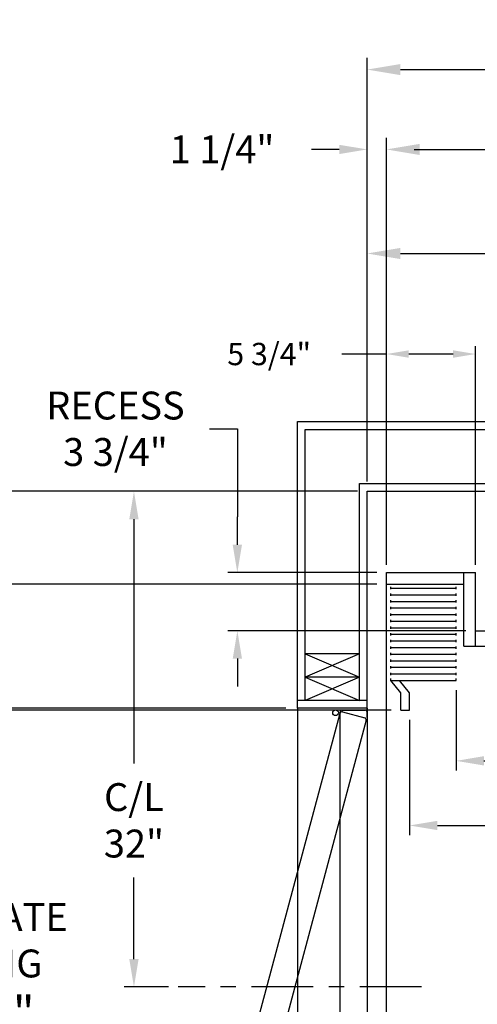
# Model space of a CAD drawing. Extents: x -239 to 414, y -91 to 242.
# Drawn here: x -178 to -149, y 23 to 86 of the extents above; entities that cross this region are included whole.
import ezdxf
from ezdxf.enums import TextEntityAlignment as Align

# ---------------------------------------------------------------- set-up
doc = ezdxf.new("R2010")
doc.units = 0
doc.header["$LTSCALE"] = 10
doc.header["$MEASUREMENT"] = 0
doc.header["$PDMODE"] = 98
doc.linetypes.add('SCENTER', pattern=[0.7, 0.4, -0.1, 0.1, -0.1])
doc.layers.get('DEFPOINTS').update_dxf_attribs({"linetype": 'CONTINUOUS'})
for name, color, linetype in [('CAB', 7, 'CONTINUOUS'), ('CEN', 2, 'SCENTER'), ('DIM', 1, 'CONTINUOUS'), ('DOOR', 2, 'CONTINUOUS'), ('HW', 130, 'CONTINUOUS')]:
    doc.layers.add(name, color=color, linetype=linetype)
doc.styles.add('ROMANT', font='romant')
doc.styles.get("Standard").update_dxf_attribs({"font": 'SIMPLEX.shx', "width": 0.85})
doc.dimstyles.get("Standard").update_dxf_attribs({"dimscale": 16, "dimtxt": 0.09375, "dimasz": 0.09375, "dimexe": 0.0625, "dimexo": 0.0625, "dimgap": 0.0625, "dimtad": 0, "dimtih": 1, "dimtoh": 1, "dimdec": 4, "dimzin": 4, "dimdsep": 46, "dimtxsty": 'STANDARD', "dimcen": 0.0625, "dimadec": 0, "dimazin": 0, "dimtfac": 1, "dimtdec": 4, "dimtofl": 0, "dimtmove": 0, "dimatfit": 3, "dimfxl": 1, "dimtolj": 1, "dimtzin": 0, "dimarcsym": 0})

# ---------------------------------------------------------------- blocks, each defined once
blk = doc.blocks.new('*D82')
at = {"layer": 'DEFPOINTS', "color": 0, "transparency": 16777216}
for p in [(-98.079, 78.074), (-154.579, 50.75), (-98.079, 47)]:
    blk.add_point(p, dxfattribs=at)
at = {"layer": 'DIM', "color": 0, "lineweight": -2, "transparency": 16777216}
for p, q in [((-154.579, 51.5), (-154.579, 78.824)), ((-98.079, 47.75), (-98.079, 78.824)), ((-152.422, 78.074), (-137.683, 78.074)), ((-100.235, 78.074), (-114.975, 78.074))]:
    blk.add_line(p, q, dxfattribs=at)
at = {"layer": 'DIM', "color": 0, "transparency": 16777216}
for points in [[(-152.422, 78.433), (-152.422, 77.714), (-154.579, 78.074)], [(-100.235, 78.433), (-100.235, 77.714), (-98.079, 78.074)]]:
    blk.add_solid(points, dxfattribs=at)
at = {"layer": 'DIM', "color": 0, "transparency": 16777216, "insert": (-126.329, 78.074), "char_height": 2.16, "attachment_point": 5}
blk.add_mtext('\\A1;(56 1/2") O.D.', dxfattribs=at)
blk = doc.blocks.new('*D83')
at = {"layer": 'DEFPOINTS', "color": 0, "transparency": 16777216}
for p in [(-126.329, 71.356), (-126.329, 61.22), (-155.829, 56)]:
    blk.add_point(p, dxfattribs=at)
at = {"layer": 'DIM', "color": 0, "lineweight": -2, "transparency": 16777216}
for p, q in [((-155.829, 56.75), (-155.829, 72.106)), ((-126.329, 61.97), (-126.329, 72.106)), ((-153.672, 71.356), (-147.658, 71.356)), ((-128.485, 71.356), (-132.993, 71.356))]:
    blk.add_line(p, q, dxfattribs=at)
at = {"layer": 'DIM', "color": 0, "transparency": 16777216}
for points in [[(-153.672, 71.715), (-153.672, 70.996), (-155.829, 71.356)], [(-128.485, 71.715), (-128.485, 70.996), (-126.329, 71.356)]]:
    blk.add_solid(points, dxfattribs=at)
at = {"layer": 'DIM', "color": 0, "transparency": 16777216, "insert": (-140.326, 71.356), "char_height": 2.16, "attachment_point": 5}
blk.add_mtext('\\A1;29 1/2"\\PC/L RAIL', dxfattribs=at)
blk = doc.blocks.new('*D84')
at = {"layer": 'DEFPOINTS', "color": 0, "transparency": 16777216}
for p in [(-96.079, 83.229), (-155.829, 56), (-96.079, 56)]:
    blk.add_point(p, dxfattribs=at)
at = {"layer": 'DIM', "color": 0, "lineweight": -2, "transparency": 16777216}
for p, q in [((-155.829, 56.75), (-155.829, 83.979)), ((-96.079, 56.75), (-96.079, 83.979)), ((-153.672, 83.229), (-124.303, 83.229)), ((-98.235, 83.229), (-110.775, 83.229))]:
    blk.add_line(p, q, dxfattribs=at)
at = {"layer": 'DIM', "color": 0, "transparency": 16777216}
for points in [[(-153.672, 83.588), (-153.672, 82.87), (-155.829, 83.229)], [(-98.235, 83.588), (-98.235, 82.87), (-96.079, 83.229)]]:
    blk.add_solid(points, dxfattribs=at)
at = {"layer": 'DIM', "color": 0, "transparency": 16777216, "insert": (-117.539, 83.229), "char_height": 2.16, "attachment_point": 5}
blk.add_mtext('\\A1;59 3/4"', dxfattribs=at)
blk = doc.blocks.new('*D85')
at = {"layer": 'DEFPOINTS', "color": 0, "transparency": 16777216}
for p in [(-153.079, 41.875), (-99.079, 34.427), (-99.079, 34.427)]:
    blk.add_point(p, dxfattribs=at)
at = {"layer": 'DIM', "color": 0, "lineweight": -2, "transparency": 16777216}
for p, q in [((-153.079, 41.25), (-153.079, 33.802)), ((-151.282, 34.427), (-133.58, 34.427)), ((-100.876, 34.427), (-123.327, 34.427))]:
    blk.add_line(p, q, dxfattribs=at)
at = {"layer": 'DIM', "color": 0, "transparency": 16777216}
for points in [[(-151.282, 34.727), (-151.282, 34.128), (-153.079, 34.427)], [(-100.876, 34.727), (-100.876, 34.128), (-99.079, 34.427)]]:
    blk.add_solid(points, dxfattribs=at)
at = {"layer": 'DIM', "color": 0, "transparency": 16777216, "insert": (-128.454, 34.427), "char_height": 1.8, "attachment_point": 5}
blk.add_mtext('\\A1;54" I.D.', dxfattribs=at)
blk = doc.blocks.new('*D88')
at = {"layer": 'DEFPOINTS', "color": 0, "transparency": 16777216}
for p in [(-182.201, 50), (-154.579, 50), (-153.641, 41.875)]:
    blk.add_point(p, dxfattribs=at)
at = {"layer": 'DIM', "color": 0, "lineweight": -2, "transparency": 16777216}
for p, q in [((-182.201, 51.797), (-182.201, 53.594)), ((-155.204, 50), (-182.826, 50)), ((-154.266, 41.875), (-182.826, 41.875)), ((-182.201, 40.078), (-182.201, 38.281))]:
    blk.add_line(p, q, dxfattribs=at)
at = {"layer": 'DIM', "color": 0, "transparency": 16777216}
for points in [[(-182.501, 51.797), (-181.902, 51.797), (-182.201, 50)], [(-182.501, 40.078), (-181.902, 40.078), (-182.201, 41.875)]]:
    blk.add_solid(points, dxfattribs=at)
at = {"layer": 'DIM', "color": 0, "transparency": 16777216, "insert": (-182.201, 45.794), "char_height": 1.8, "attachment_point": 5, "style": 'ROMANT'}
blk.add_mtext('\\A1;8 1/8"', dxfattribs=at)
blk = doc.blocks.new('*D89')
at = {"layer": 'DEFPOINTS', "color": 0, "transparency": 16777216}
for p in [(-154.579, 50.75), (-164.213, 47), (-148.829, 47)]:
    blk.add_point(p, dxfattribs=at)
at = {"layer": 'DIM', "color": 0, "lineweight": -2, "transparency": 16777216}
for p, q in [((-166.01, 60.038), (-164.213, 60.038)), ((-164.213, 60.038), (-164.213, 54.344)), ((-164.213, 52.547), (-164.213, 54.344)), ((-155.204, 50.75), (-164.838, 50.75)), ((-149.454, 47), (-164.838, 47)), ((-164.213, 45.203), (-164.213, 43.406))]:
    blk.add_line(p, q, dxfattribs=at)
at = {"layer": 'DIM', "color": 0, "transparency": 16777216}
for points in [[(-164.513, 52.547), (-163.914, 52.547), (-164.213, 50.75)], [(-164.513, 45.203), (-163.914, 45.203), (-164.213, 47)]]:
    blk.add_solid(points, dxfattribs=at)
at = {"layer": 'DIM', "color": 0, "transparency": 16777216, "insert": (-172.091, 60.038), "char_height": 1.8, "attachment_point": 5, "style": 'ROMANT'}
blk.add_mtext('\\A1;RECESS\\P3 3/4"', dxfattribs=at)
blk = doc.blocks.new('*D90')
at = {"layer": 'DEFPOINTS', "color": 0, "transparency": 16777216}
for p in [(-198.268, 56), (-155.829, 56), (-160.329, 42)]:
    blk.add_point(p, dxfattribs=at)
at = {"layer": 'DIM', "color": 0, "lineweight": -2, "transparency": 16777216}
for p, q in [((-156.579, 56), (-199.018, 56)), ((-198.268, 53.844), (-198.268, 51.411)), ((-198.268, 44.156), (-198.268, 46.589)), ((-161.079, 42), (-199.018, 42))]:
    blk.add_line(p, q, dxfattribs=at)
at = {"layer": 'DIM', "color": 0, "transparency": 16777216}
for points in [[(-198.627, 53.844), (-197.909, 53.844), (-198.268, 56)], [(-198.627, 44.156), (-197.909, 44.156), (-198.268, 42)]]:
    blk.add_solid(points, dxfattribs=at)
at = {"layer": 'DIM', "color": 0, "transparency": 16777216, "insert": (-198.268, 49), "char_height": 2.16, "attachment_point": 5}
blk.add_mtext('\\A1;14"', dxfattribs=at)
blk = doc.blocks.new('*D91')
at = {"layer": 'DEFPOINTS', "color": 0, "transparency": 16777216}
for p in [(-148.829, 64.865), (-154.579, 50.75), (-148.829, 50.75)]:
    blk.add_point(p, dxfattribs=at)
at = {"layer": 'DIM', "color": 0, "lineweight": -2, "transparency": 16777216}
for p, q in [((-154.579, 64.865), (-157.466, 64.865)), ((-154.579, 51.25), (-154.579, 65.365)), ((-150.266, 64.865), (-153.141, 64.865)), ((-148.829, 51.25), (-148.829, 65.365))]:
    blk.add_line(p, q, dxfattribs=at)
at = {"layer": 'DIM', "color": 0, "transparency": 16777216}
for points in [[(-153.141, 65.105), (-153.141, 64.626), (-154.579, 64.865)], [(-150.266, 65.105), (-150.266, 64.626), (-148.829, 64.865)]]:
    blk.add_solid(points, dxfattribs=at)
at = {"layer": 'DIM', "color": 0, "transparency": 16777216, "insert": (-162.159, 64.865), "char_height": 1.44, "attachment_point": 5, "style": 'ROMANT'}
blk.add_mtext('\\A1;5 3/4"', dxfattribs=at)
blk = doc.blocks.new('*D92')
at = {"layer": 'DEFPOINTS', "color": 0, "transparency": 16777216}
for p in [(-155.829, 78.074), (-155.829, 56), (-154.579, 50.75)]:
    blk.add_point(p, dxfattribs=at)
at = {"layer": 'DIM', "color": 0, "lineweight": -2, "transparency": 16777216}
for p, q in [((-155.829, 56.625), (-155.829, 78.699)), ((-154.579, 51.375), (-154.579, 78.699)), ((-157.626, 78.074), (-159.422, 78.074)), ((-152.782, 78.074), (-150.985, 78.074))]:
    blk.add_line(p, q, dxfattribs=at)
at = {"layer": 'DIM', "color": 0, "transparency": 16777216}
for points in [[(-157.626, 78.373), (-157.626, 77.774), (-155.829, 78.074)], [(-152.782, 78.373), (-152.782, 77.774), (-154.579, 78.074)]]:
    blk.add_solid(points, dxfattribs=at)
at = {"layer": 'DIM', "color": 0, "transparency": 16777216, "insert": (-165.203, 78.074), "char_height": 1.8, "attachment_point": 5, "style": 'ROMANT'}
blk.add_mtext('\\A1;1 1/4"', dxfattribs=at)
blk = doc.blocks.new('*D98')
at = {"layer": 'DEFPOINTS', "color": 0, "transparency": 16777216}
for p in [(-150.079, 43.787), (-99.079, 38.599), (-99.079, 38.599)]:
    blk.add_point(p, dxfattribs=at)
at = {"layer": 'DIM', "color": 0, "lineweight": -2, "transparency": 16777216}
for p, q in [((-150.079, 43.162), (-150.079, 37.974)), ((-148.282, 38.599), (-135.224, 38.599)), ((-100.876, 38.599), (-121.473, 38.599))]:
    blk.add_line(p, q, dxfattribs=at)
at = {"layer": 'DIM', "color": 0, "transparency": 16777216}
for points in [[(-148.282, 38.899), (-148.282, 38.3), (-150.079, 38.599)], [(-100.876, 38.899), (-100.876, 38.3), (-99.079, 38.599)]]:
    blk.add_solid(points, dxfattribs=at)
at = {"layer": 'DIM', "color": 0, "transparency": 16777216, "insert": (-128.348, 38.599), "char_height": 1.8, "attachment_point": 5}
blk.add_mtext('\\A1;51" CLEAR', dxfattribs=at)
blk = doc.blocks.new('*D101')
at = {"layer": 'DEFPOINTS', "color": 0, "transparency": 16777216}
for p in [(-155.829, 56), (-170.897, 24), (-168.028, 24)]:
    blk.add_point(p, dxfattribs=at)
at = {"layer": 'DIM', "color": 0, "lineweight": -2, "transparency": 16777216}
for p, q in [((-156.454, 56), (-171.522, 56)), ((-170.897, 54.203), (-170.897, 38.439)), ((-170.897, 25.797), (-170.897, 31.078)), ((-168.653, 24), (-171.522, 24))]:
    blk.add_line(p, q, dxfattribs=at)
at = {"layer": 'DIM', "color": 0, "transparency": 16777216}
for points in [[(-171.197, 54.203), (-170.598, 54.203), (-170.897, 56)], [(-171.197, 25.797), (-170.598, 25.797), (-170.897, 24)]]:
    blk.add_solid(points, dxfattribs=at)
at = {"layer": 'DIM', "color": 0, "transparency": 16777216, "insert": (-170.897, 34.759), "char_height": 1.8, "attachment_point": 5}
blk.add_mtext('\\A1;C/L\\P32"', dxfattribs=at)
blk = doc.blocks.new('*D105')
at = {"layer": 'DEFPOINTS', "color": 0, "transparency": 16777216}
for p in [(-198.268, 42), (-160.329, 42), (-160.329, 6)]:
    blk.add_point(p, dxfattribs=at)
at = {"layer": 'DIM', "color": 0, "lineweight": -2, "transparency": 16777216}
for p, q in [((-161.079, 42), (-199.018, 42)), ((-198.268, 39.844), (-198.268, 31.118)), ((-198.268, 8.156), (-198.268, 20.057)), ((-161.079, 6), (-199.018, 6))]:
    blk.add_line(p, q, dxfattribs=at)
at = {"layer": 'DIM', "color": 0, "transparency": 16777216}
for points in [[(-198.627, 39.844), (-197.909, 39.844), (-198.268, 42)], [(-198.627, 8.156), (-197.909, 8.156), (-198.268, 6)]]:
    blk.add_solid(points, dxfattribs=at)
at = {"layer": 'DIM', "color": 0, "transparency": 16777216, "insert": (-198.268, 25.588), "char_height": 2.16, "attachment_point": 5}
blk.add_mtext('\\A1;{\\Fromanc|c0;\\H0.83333x;HOISTWAY\\PDOOR}\\P36"', dxfattribs=at)
blk = doc.blocks.new('*D106')
at = {"layer": 'DEFPOINTS', "color": 0, "transparency": 16777216}
for p in [(-182.201, 41.875), (-153.641, 41.875), (-154.11, 6.25)]:
    blk.add_point(p, dxfattribs=at)
at = {"layer": 'DIM', "color": 0, "lineweight": -2, "transparency": 16777216}
for p, q in [((-154.391, 41.875), (-182.951, 41.875)), ((-182.201, 39.719), (-182.201, 31.228)), ((-182.201, 8.406), (-182.201, 19.447)), ((-154.86, 6.25), (-182.951, 6.25))]:
    blk.add_line(p, q, dxfattribs=at)
at = {"layer": 'DIM', "color": 0, "transparency": 16777216}
for points in [[(-182.561, 39.719), (-181.842, 39.719), (-182.201, 41.875)], [(-182.561, 8.406), (-181.842, 8.406), (-182.201, 6.25)]]:
    blk.add_solid(points, dxfattribs=at)
at = {"layer": 'DIM', "color": 0, "transparency": 16777216, "insert": (-182.201, 25.338), "char_height": 2.16, "attachment_point": 5}
blk.add_mtext('\\A1;{\\Fromanc|c0;\\H0.83333x;CLEAR GATE\\POPENING}\\P35 5/8"', dxfattribs=at)

msp = doc.modelspace()

# ---------------------------------------------------------------- linework, layer by layer
at = {"layer": 'CAB'}
for p, q in [((-154.57867, 4), (-154.57867, 50.75)), ((-154.57867, 50.75), (-148.82867, 50.75)), ((-149.57867, 46), (-149.57867, 50.75)), ((-148.82867, 46), (-148.82867, 50.75)), ((-154.57867, 50), (-149.57867, 50)), ((-154.28668, 49.67557), (-154.28668, 49.82443)), ((-154.28668, 49.75), (-150.07867, 49.75)), ((-150.07867, 49.67557), (-150.07867, 49.82443)), ((-154.28668, 49.24963), (-154.28668, 49.3985)), ((-154.28668, 49.32406), (-150.07867, 49.32406)), ((-154.28668, 48.8237), (-154.28668, 48.97256)), ((-150.07867, 49.24963), (-150.07867, 49.3985)), ((-150.07867, 48.8237), (-150.07867, 48.97256)), ((-154.28668, 48.89813), (-150.07867, 48.89813)), ((-154.28668, 48.39776), (-154.28668, 48.54662)), ((-154.28668, 48.47219), (-150.07867, 48.47219)), ((-150.07867, 48.39776), (-150.07867, 48.54662)), ((-154.28668, 47.97182), (-154.28668, 48.12069)), ((-154.28668, 48.04626), (-150.07867, 48.04626)), ((-154.28668, 47.54589), (-154.28668, 47.69475)), ((-150.07867, 47.97182), (-150.07867, 48.12069)), ((-150.07867, 47.54589), (-150.07867, 47.69475)), ((-154.28668, 47.62032), (-150.07867, 47.62032)), ((-154.28668, 47.11995), (-154.28668, 47.26882)), ((-154.28668, 47.19438), (-150.07867, 47.19438)), ((-150.07867, 47.11995), (-150.07867, 47.26882)), ((-154.28668, 46.69401), (-154.28668, 46.84288)), ((-154.28668, 46.76845), (-150.07867, 46.76845)), ((-154.28668, 46.26808), (-154.28668, 46.41694)), ((-150.07867, 46.69401), (-150.07867, 46.84288)), ((-150.07867, 46.26808), (-150.07867, 46.41694)), ((-148.82867, 47), (-98.07867, 47)), ((-154.28668, 46.34251), (-150.07867, 46.34251)), ((-154.28668, 45.84214), (-154.28668, 45.99101)), ((-154.28668, 45.91657), (-150.07867, 45.91657)), ((-150.07867, 45.84214), (-150.07867, 45.99101)), ((-149.57867, 46), (-99.07867, 46)), ((-154.28668, 45.41621), (-154.28668, 45.56507)), ((-154.28668, 45.49064), (-150.07867, 45.49064)), ((-154.28668, 44.99027), (-154.28668, 45.13913)), ((-150.07867, 45.41621), (-150.07867, 45.56507)), ((-150.07867, 44.99027), (-150.07867, 45.13913)), ((-154.28668, 45.0647), (-150.07867, 45.0647)), ((-154.28668, 44.56433), (-154.28668, 44.7132)), ((-154.28668, 44.63877), (-150.07867, 44.63877)), ((-150.07867, 44.56433), (-150.07867, 44.7132)), ((-154.28668, 44.1384), (-154.28668, 44.28726)), ((-154.28668, 44.21283), (-150.07867, 44.21283)), ((-154.28668, 43.78689), (-154.28668, 43.91095)), ((-150.07867, 44.1384), (-150.07867, 44.28726)), ((-150.07867, 43.78689), (-150.07867, 43.91095)), ((-154.28668, 43.78689), (-150.07867, 43.78689)), ((-153.64117, 43), (-154.28668, 43.78689)), ((-153.07867, 43), (-153.72418, 43.78689)), ((-153.64117, 41.875), (-153.64117, 43)), ((-153.07867, 41.875), (-153.07867, 43)), ((-153.64117, 41.875), (-153.07867, 41.875))]:
    msp.add_line(p, q, dxfattribs=at)
at = {"layer": 'CEN'}
msp.add_line((-152.30333, 24), (-168.02833, 24), dxfattribs=at)
at = {"layer": 'DOOR', "color": 2}
for p, q in [((-155.82867, 42.5), (-160.32867, 42.5)), ((-155.82867, 42), (-160.32867, 42)), ((-155.82867, 42), (-160.32867, 42)), ((-160.32867, 42), (-160.32867, 6)), ((-155.82867, 42), (-157.86382, 42)), ((-155.82867, 42), (-155.82867, 6)), ((-155.82867, 41.4), (-155.82867, 42)), ((-166.7651, 7.3835), (-157.57703, 41.67386)), ((-157.57867, 6.25), (-157.57867, 41.75)), ((-157.45367, 41.875), (-155.95367, 41.875)), ((-157.42393, 41.76225), (-155.97505, 41.37402)), ((-155.82867, 41.75), (-155.82867, 14.185)), ((-155.88666, 41.22093), (-163.021, 14.59518))]:
    msp.add_line(p, q, dxfattribs=at)
msp.add_circle((-157.86701, 41.7057), 0.182, dxfattribs=at)
msp.add_circle((-157.86701, 41.7057), 0.182, dxfattribs=at)
for centre, start, end in [((-157.45367, 41.75), 90, 180), ((-157.45629, 41.64151), 75, 165), ((-156.0074, 41.25328), 345, 75), ((-155.95367, 41.75), 0, 90)]:
    msp.add_arc(centre, 0.125, start, end, dxfattribs=at)
at = {"layer": 'HW'}
for p, q in [((-160.32867, 60.5), (-91.57867, 60.5)), ((-160.32867, 42), (-160.32867, 60.5)), ((-159.82867, 60), (-92.07867, 60)), ((-159.82867, 42.5), (-159.82867, 60)), ((-156.32867, 56.5), (-95.57867, 56.5)), ((-156.32867, 42.5), (-156.32867, 56.5)), ((-155.82867, 56), (-96.07867, 56)), ((-155.82867, 42), (-155.82867, 56)), ((-159.82867, 45.5), (-156.32867, 44)), ((-156.32867, 45.5), (-159.82867, 44)), ((-156.32867, 45.5), (-159.82867, 45.5)), ((-156.32867, 44), (-159.82867, 42.5)), ((-159.82867, 44), (-156.32867, 42.5)), ((-156.32867, 44), (-159.82867, 44))]:
    msp.add_line(p, q, dxfattribs=at)

# ---------------------------------------------------------------- texts
at = {"layer": 'DIM', "width": 0.85}
msp.add_text(' ^J', height=1.0125, dxfattribs=at).set_placement((-163.34213, 62.41479), align=Align.MIDDLE_RIGHT)

# ---------------------------------------------------------------- dimensions: what is measured, and where the dimension line sits
at = {"layer": 'DIM'}
for base, p1, p2, override, picture, middle in [((-96.07867, 83.22901), (-155.82867, 56), (-96.07867, 56), {"dimscale": 12, "dimtxt": 0.18, "dimasz": 0.179688, "dimgap": 0.09375, "dimlunit": 5, "dimpost": '"', "dimfrac": 2}, '*D84', (-117.53874, 83.22901)), ((-148.82867, 64.86511), (-154.57867, 50.75), (-148.82867, 50.75), {"dimscale": 8, "dimtxt": 0.18, "dimasz": 0.179688, "dimgap": 0.09375, "dimlunit": 5, "dimpost": '"', "dimtxsty": 'ROMANT', "dimfrac": 2}, '*D91', (-162.15902, 64.86511))]:
    dim = msp.add_linear_dim(base=base, p1=p1, p2=p2, dimstyle='STANDARD', override=override, dxfattribs=at)
    dim.commit()
    dim.dimension.update_dxf_attribs({"geometry": picture, "text_midpoint": middle, "dimtype": 160})
for base, p1, p2, text, override, picture, middle in [((-98.07867, 78.07382), (-154.57867, 50.75), (-98.07867, 47), '(<>) O.D.', {"dimscale": 12, "dimtxt": 0.18, "dimasz": 0.179688, "dimgap": 0.09375, "dimlunit": 5, "dimpost": '"', "dimfrac": 2}, '*D82', (-126.32867, 78.07382)), ((-126.32867, 71.35571), (-155.82867, 56), (-126.32867, 61.22008), '<>\\PC/L RAIL', {"dimscale": 12, "dimtxt": 0.18, "dimasz": 0.179688, "dimgap": 0.09375, "dimlunit": 5, "dimpost": '"', "dimfrac": 2}, '*D83', (-140.32585, 71.35571)), ((-99.07867, 38.59944), (-150.07867, 43.78689), (-99.07867, 38.59944), '<> CLEAR', {"dimscale": 10, "dimtxt": 0.18, "dimasz": 0.179688, "dimgap": 0.09375, "dimlunit": 5, "dimpost": '"', "dimfrac": 2}, '*D98', (-128.34836, 38.59944)), ((-99.07867, 34.42723), (-153.07867, 41.875), (-99.07867, 34.42723), '<> I.D.', {"dimscale": 10, "dimtxt": 0.18, "dimasz": 0.179688, "dimgap": 0.09375, "dimlunit": 5, "dimpost": '"', "dimfrac": 2}, '*D85', (-128.45367, 34.42723))]:
    dim = msp.add_linear_dim(base=base, p1=p1, p2=p2, text=text, dimstyle='STANDARD', override=override, dxfattribs=at)
    dim.commit()
    dim.dimension.update_dxf_attribs({"geometry": picture, "text_midpoint": middle, "dimtype": 160})
dim = msp.add_linear_dim(base=(-155.82867, 78.07382), p1=(-154.57867, 50.75), p2=(-155.82867, 56), dimstyle='STANDARD', override={"dimscale": 10, "dimtxt": 0.18, "dimasz": 0.179688, "dimgap": 0.09375, "dimlunit": 5, "dimpost": '"', "dimtxsty": 'ROMANT', "dimfrac": 2}, dxfattribs=at)
dim.commit()
dim.dimension.update_dxf_attribs({"geometry": '*D92', "text_midpoint": (-165.20278, 78.07382)})
for base, p1, p2, angle, text, override, picture, middle in [((-164.21344, 47), (-154.57867, 50.75), (-148.82867, 47), 90, 'RECESS\\P<>', {"dimscale": 10, "dimtxt": 0.18, "dimasz": 0.179688, "dimgap": 0.09375, "dimlunit": 5, "dimpost": '"', "dimtxsty": 'ROMANT', "dimtmove": 1, "dimfrac": 2}, '*D89', (-166.46567, 60.0384)), ((-170.89747, 24), (-155.82867, 56), (-168.02833, 24), 270, 'C/L\\P<>', {"dimscale": 10, "dimtxt": 0.18, "dimasz": 0.179688, "dimgap": 0.09375, "dimlunit": 5, "dimpost": '"', "dimfrac": 2}, '*D101', (-170.89747, 34.75882)), ((-198.26799, 42), (-160.32867, 6), (-160.32867, 42), 270, '{\\Fromanc|c0;\\H0.83333x;HOISTWAY\\PDOOR}\\P<>', {"dimscale": 12, "dimtxt": 0.18, "dimasz": 0.179688, "dimgap": 0.09375, "dimlunit": 5, "dimpost": '"', "dimfrac": 2}, '*D105', (-198.26799, 25.58757)), ((-182.20133, 41.875), (-154.10992, 6.25), (-153.64117, 41.875), 270, '{\\Fromanc|c0;\\H0.83333x;CLEAR GATE\\POPENING}\\P<>', {"dimscale": 12, "dimtxt": 0.18, "dimasz": 0.179688, "dimgap": 0.09375, "dimlunit": 5, "dimpost": '"', "dimfrac": 2}, '*D106', (-182.20133, 25.33757))]:
    dim = msp.add_linear_dim(base=base, p1=p1, p2=p2, angle=angle, text=text, dimstyle='STANDARD', override=override, dxfattribs=at)
    dim.commit()
    dim.dimension.update_dxf_attribs({"geometry": picture, "text_midpoint": middle, "dimtype": 160})
for base, p1, p2, override, picture, middle in [((-198.26799, 56), (-160.32867, 42), (-155.82867, 56), {"dimscale": 12, "dimtxt": 0.18, "dimasz": 0.179688, "dimgap": 0.09375, "dimlunit": 5, "dimpost": '"', "dimfrac": 2}, '*D90', (-198.26799, 49)), ((-182.20133, 50), (-153.64117, 41.875), (-154.57867, 50), {"dimscale": 10, "dimtxt": 0.18, "dimasz": 0.179688, "dimgap": 0.09375, "dimlunit": 5, "dimpost": '"', "dimtxsty": 'ROMANT', "dimfrac": 2}, '*D88', (-182.20133, 45.79361))]:
    dim = msp.add_linear_dim(base=base, p1=p1, p2=p2, angle=90, dimstyle='STANDARD', override=override, dxfattribs=at)
    dim.commit()
    dim.dimension.update_dxf_attribs({"geometry": picture, "text_midpoint": middle, "dimtype": 160})

doc.saveas('drawing.dxf')
